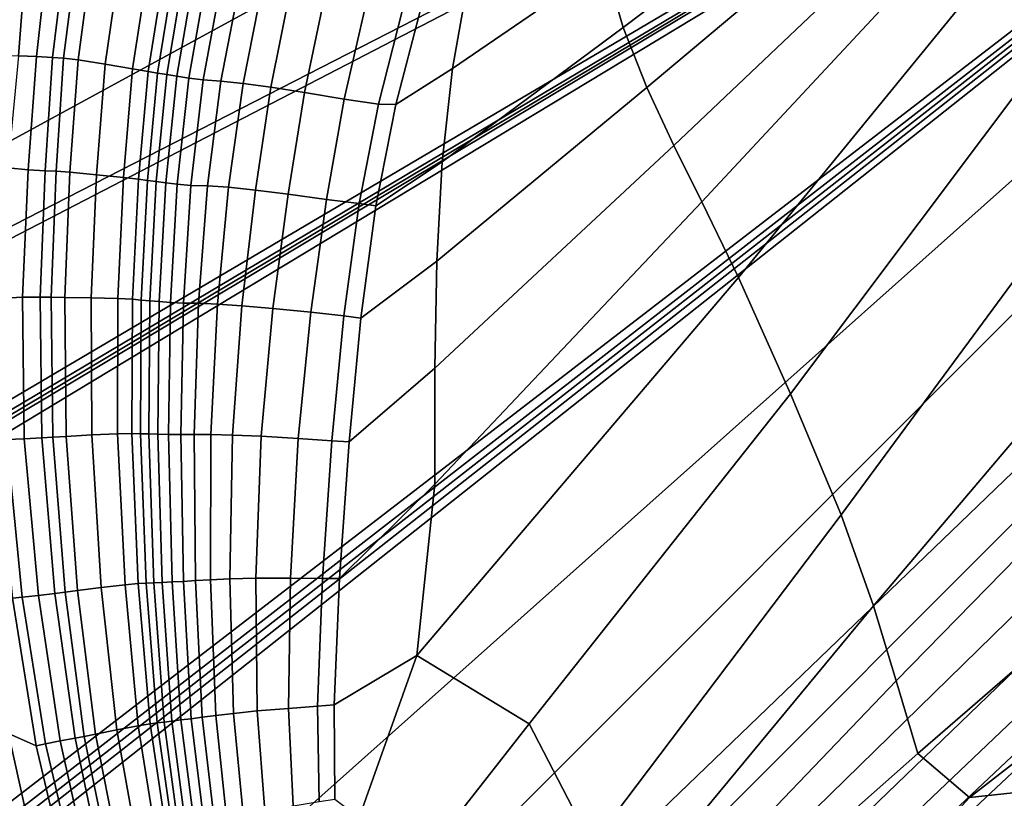
# Model space of a CAD drawing. Units: inches. Extents: x -86 to 154, y -69 to 171.
# Drawn here: x -33 to -18, y 138 to 149 of the extents above; entities that cross this region are included whole.
import ezdxf

# ---------------------------------------------------------------- set-up
doc = ezdxf.new("R2010")
doc.units = ezdxf.units.IN
doc.header["$MEASUREMENT"] = 0

msp = doc.modelspace()

# ---------------------------------------------------------------- linework, layer by layer
for points in [[(-1.234, 164.7, -10.983), (-71.148, 126.59, -10.983), (-13.377, 167.277, -10.983)], [(-13.377, 167.277, -10.983), (-71.148, 126.59, -10.983), (-14.001, 166.971, -10.983)], [(-71.469, 126.985, -10.983), (-74.395, 137.721, -10.983), (-14.847, 167.084, -10.983)], [(-14.847, 167.084, -10.983), (-74.395, 137.721, -10.983), (-35.168, 157.175, -10.983)], [(-71.257, 126.818, -10.983), (-71.469, 126.985, -10.983), (-14.847, 167.084, -10.983)], [(-71.148, 126.59, -10.983), (-71.257, 126.818, -10.983), (-14.847, 167.084, -10.983)], [(-14.401, 166.965, -10.983), (-71.148, 126.59, -10.983), (-14.847, 167.084, -10.983)], [(-14.001, 166.971, -10.983), (-71.148, 126.59, -10.983), (-14.401, 166.965, -10.983)], [(0.227, 163.157, -10.983), (-71.148, 126.59, -10.983), (-1.234, 164.7, -10.983)], [(-82.836, 89.149, -10.983), (-83.151, 97.152, -10.983), (0.227, 163.157, -10.983)], [(-83.151, 97.152, -10.983), (-82.366, 98.272, -10.983), (0.227, 163.157, -10.983)], [(-78.247, 84.668, -10.983), (-82.836, 89.149, -10.983), (0.227, 163.157, -10.983)], [(-82.366, 98.272, -10.983), (-82.06, 98.896, -10.983), (0.227, 163.157, -10.983)], [(-82.053, 99.296, -10.983), (-82.172, 99.742, -10.983), (0.227, 163.157, -10.983)], [(-82.172, 99.742, -10.983), (-75.806, 117.267, -10.983), (0.227, 163.157, -10.983)], [(-82.06, 98.896, -10.983), (-82.053, 99.296, -10.983), (0.227, 163.157, -10.983)], [(1.739, 161.588, -10.983), (-78.247, 84.668, -10.983), (0.227, 163.157, -10.983)], [(-75.806, 117.267, -10.983), (-73.359, 119.118, -10.983), (0.227, 163.157, -10.983)], [(-73.359, 119.118, -10.983), (-72.624, 119.701, -10.983), (0.227, 163.157, -10.983)], [(-72.624, 119.701, -10.983), (-72.268, 120.065, -10.983), (0.227, 163.157, -10.983)], [(-72.268, 120.065, -10.983), (-72.16, 120.475, -10.983), (0.227, 163.157, -10.983)], [(-72.16, 120.475, -10.983), (-71.209, 126.178, -10.983), (0.227, 163.157, -10.983)], [(-71.209, 126.178, -10.983), (-71.148, 126.59, -10.983), (0.227, 163.157, -10.983)], [(-76.677, 83.156, -10.983), (-78.247, 84.668, -10.983), (1.739, 161.588, -10.983)], [(2.674, 160.686, -10.983), (-76.677, 83.156, -10.983), (1.739, 161.588, -10.983)], [(3.295, 160.168, -10.983), (-76.677, 83.156, -10.983), (2.674, 160.686, -10.983)], [(3.866, 159.745, -10.983), (-76.677, 83.156, -10.983), (3.295, 160.168, -10.983)], [(4.342, 159.484, -10.983), (-76.677, 83.156, -10.983), (3.866, 159.745, -10.983)], [(4.676, 159.457, -10.983), (-76.677, 83.156, -10.983), (4.342, 159.484, -10.983)], [(17.651, 156.464, -10.983), (-76.677, 83.156, -10.983), (4.676, 159.457, -10.983)], [(39.678, 158.667, -10.983), (-76.677, 83.156, -10.983), (39.093, 158.853, -10.983)], [(39.093, 158.853, -10.983), (-76.677, 83.156, -10.983), (27.018, 158.398, -10.983)], [(51.861, 156.51, -10.983), (-76.677, 83.156, -10.983), (39.678, 158.667, -10.983)], [(27.018, 158.398, -10.983), (-76.677, 83.156, -10.983), (25.249, 157.4, -10.983)], [(25.249, 157.4, -10.983), (-76.677, 83.156, -10.983), (22.928, 156.555, -10.983)], [(22.928, 156.555, -10.983), (-76.677, 83.156, -10.983), (20.725, 156.012, -10.983)], [(53.312, 155.824, -10.983), (-76.677, 83.156, -10.983), (51.861, 156.51, -10.983)], [(17.813, 156.289, -10.983), (-76.677, 83.156, -10.983), (17.651, 156.464, -10.983)], [(18.035, 156.16, -10.983), (-76.677, 83.156, -10.983), (17.813, 156.289, -10.983)], [(18.48, 156.047, -10.983), (-76.677, 83.156, -10.983), (18.035, 156.16, -10.983)], [(19.309, 155.92, -10.983), (-76.677, 83.156, -10.983), (18.48, 156.047, -10.983)], [(20.725, 156.012, -10.983), (-76.677, 83.156, -10.983), (19.309, 155.92, -10.983)], [(73.548, 119.132, -10.983), (-76.677, 83.156, -10.983), (53.312, 155.824, -10.983)], [(-20.985, 151.241, 2.507), (-21.679, 151.721, 2.507), (-23.908, 150.171, 2.507), (-23.638, 149.237, 2.507)], [(-20.21, 150.942, 2.507), (-20.985, 151.241, 2.507), (-23.638, 149.237, 2.507), (-23.289, 148.352, 2.507)], [(-17.26, 151.287, 2.507), (-18.572, 150.868, 2.507), (-22.481, 146.672, 2.507), (-21.943, 145.556, 2.507)], [(-17.389, 148.887, 2.507), (-17.26, 151.287, 2.507), (-21.943, 145.556, 2.507), (-21.176, 143.847, 2.507)], [(-23.908, 150.171, 2.507), (-24.097, 151.158, 2.507), (-25.915, 149.965, 2.507), (-26.151, 148.635, 2.507)], [(-19.393, 150.821, 2.507), (-20.21, 150.942, 2.507), (-23.289, 148.352, 2.507), (-22.894, 147.502, 2.507)], [(-18.572, 150.868, 2.507), (-19.393, 150.821, 2.507), (-22.894, 147.502, 2.507), (-22.481, 146.672, 2.507)], [(-32.276, 148.808, 3.792), (-32.062, 150.717, 3.685), (-32.423, 150.36, 3.026), (-32.538, 148.821, 3.075)], [(-32.039, 148.795, 4.614), (-31.817, 150.594, 4.627), (-32.062, 150.717, 3.685), (-32.276, 148.808, 3.792)], [(-31.817, 150.594, 4.627), (-32.039, 148.795, 4.614), (-31.876, 148.787, 5.17), (-31.65, 150.542, 5.233)], [(-31.65, 150.542, 5.233), (-31.876, 148.787, 5.17), (-31.661, 148.761, 5.491), (-31.429, 150.494, 5.566)], [(-31.661, 148.761, 5.491), (-31.262, 148.697, 5.609), (-31.021, 150.389, 5.686), (-31.429, 150.494, 5.566)], [(-32.538, 148.821, 3.075), (-32.423, 150.36, 3.026), (-32.743, 150.23, 2.817), (-32.774, 148.832, 2.836)], [(-31.262, 148.697, 5.609), (-30.86, 148.629, 5.547), (-30.609, 150.279, 5.619), (-31.021, 150.389, 5.686)], [(-30.373, 150.22, 5.39), (-30.609, 150.279, 5.619), (-30.86, 148.629, 5.547), (-30.631, 148.59, 5.326)], [(-30.23, 150.186, 5.083), (-30.373, 150.22, 5.39), (-30.631, 148.59, 5.326), (-30.494, 148.567, 5.03)], [(-30.494, 148.567, 5.03), (-30.358, 148.545, 4.74), (-30.089, 150.154, 4.783), (-30.23, 150.186, 5.083)], [(-23.638, 149.237, 2.507), (-23.908, 150.171, 2.507), (-26.151, 148.635, 2.507), (-26.304, 147.262, 2.507)], [(-30.358, 148.545, 4.74), (-30.21, 148.52, 4.526), (-29.935, 150.119, 4.561), (-30.089, 150.154, 4.783)], [(-29.751, 150.079, 4.487), (-29.935, 150.119, 4.561), (-30.21, 148.52, 4.526), (-30.034, 148.493, 4.454)], [(-29.53, 150.035, 4.565), (-29.751, 150.079, 4.487), (-30.034, 148.493, 4.454), (-29.82, 148.467, 4.528)], [(-29.53, 150.035, 4.565), (-29.82, 148.467, 4.528), (-29.56, 148.446, 4.746), (-29.262, 149.992, 4.797)], [(-29.262, 149.992, 4.797), (-29.56, 148.446, 4.746), (-29.235, 148.415, 4.968), (-28.932, 149.934, 5.032)], [(-28.932, 149.934, 5.032), (-29.235, 148.415, 4.968), (-28.827, 148.36, 5.052), (-28.527, 149.85, 5.118)], [(-26.615, 149.516, 2.507), (-26.986, 148.103, 2.507), (-26.151, 148.635, 2.507), (-25.915, 149.965, 2.507)], [(-28.527, 149.85, 5.118), (-28.827, 148.36, 5.052), (-28.332, 148.282, 4.743), (-28.028, 149.737, 4.8)], [(-27.42, 149.594, 3.819), (-28.028, 149.737, 4.8), (-28.332, 148.282, 4.743), (-27.748, 148.183, 3.787)], [(-26.887, 149.497, 2.835), (-27.42, 149.594, 3.819), (-27.748, 148.183, 3.787), (-27.243, 148.109, 2.827)], [(-26.887, 149.497, 2.835), (-27.243, 148.109, 2.827), (-26.986, 148.103, 2.507), (-26.615, 149.516, 2.507)], [(-23.289, 148.352, 2.507), (-23.638, 149.237, 2.507), (-26.304, 147.262, 2.507), (-26.384, 145.799, 2.507)], [(-16.763, 147.036, 2.507), (-17.389, 148.887, 2.507), (-21.176, 143.847, 2.507), (-20.429, 142.067, 2.507)], [(-32.397, 147.14, 3.656), (-32.276, 148.808, 3.792), (-32.538, 148.821, 3.075), (-32.697, 147.172, 2.73)], [(-32.146, 147.129, 4.556), (-32.039, 148.795, 4.614), (-32.276, 148.808, 3.792), (-32.397, 147.14, 3.656)], [(-32.039, 148.795, 4.614), (-32.146, 147.129, 4.556), (-31.987, 147.122, 5.118), (-31.876, 148.787, 5.17)], [(-31.876, 148.787, 5.17), (-31.987, 147.122, 5.118), (-31.782, 147.106, 5.419), (-31.661, 148.761, 5.491)], [(-31.782, 147.106, 5.419), (-31.391, 147.07, 5.533), (-31.262, 148.697, 5.609), (-31.661, 148.761, 5.491)], [(-31.391, 147.07, 5.533), (-30.995, 147.031, 5.475), (-30.86, 148.629, 5.547), (-31.262, 148.697, 5.609)], [(-30.631, 148.59, 5.326), (-30.86, 148.629, 5.547), (-30.995, 147.031, 5.475), (-30.773, 147.005, 5.262)], [(-30.494, 148.567, 5.03), (-30.631, 148.59, 5.326), (-30.773, 147.005, 5.262), (-30.641, 146.987, 4.975)], [(-26.986, 148.103, 2.507), (-27.278, 146.614, 2.507), (-26.304, 147.262, 2.507), (-26.151, 148.635, 2.507)], [(-30.641, 146.987, 4.975), (-30.513, 146.97, 4.695), (-30.358, 148.545, 4.74), (-30.494, 148.567, 5.03)], [(-30.513, 146.97, 4.695), (-30.371, 146.952, 4.488), (-30.21, 148.52, 4.526), (-30.358, 148.545, 4.74)], [(-30.034, 148.493, 4.454), (-30.21, 148.52, 4.526), (-30.371, 146.952, 4.488), (-30.204, 146.931, 4.419)], [(-29.82, 148.467, 4.528), (-30.034, 148.493, 4.454), (-30.204, 146.931, 4.419), (-30.002, 146.914, 4.488)], [(-29.82, 148.467, 4.528), (-30.002, 146.914, 4.488), (-29.756, 146.905, 4.693), (-29.56, 148.446, 4.746)], [(-29.56, 148.446, 4.746), (-29.756, 146.905, 4.693), (-29.447, 146.887, 4.902), (-29.235, 148.415, 4.968)], [(-29.235, 148.415, 4.968), (-29.447, 146.887, 4.902), (-29.05, 146.843, 4.982), (-28.827, 148.36, 5.052)], [(-28.827, 148.36, 5.052), (-29.05, 146.843, 4.982), (-28.569, 146.782, 4.683), (-28.332, 148.282, 4.743)], [(-27.748, 148.183, 3.787), (-28.332, 148.282, 4.743), (-28.569, 146.782, 4.683), (-28.008, 146.708, 3.753)], [(-22.894, 147.502, 2.507), (-23.289, 148.352, 2.507), (-26.384, 145.799, 2.507), (-26.413, 144.224, 2.507)], [(-27.243, 148.109, 2.827), (-27.748, 148.183, 3.787), (-28.008, 146.708, 3.753), (-27.525, 146.645, 2.818)], [(-27.243, 148.109, 2.827), (-27.525, 146.645, 2.818), (-27.278, 146.614, 2.507), (-26.986, 148.103, 2.507)], [(-22.481, 146.672, 2.507), (-22.894, 147.502, 2.507), (-26.413, 144.224, 2.507), (-26.412, 142.515, 2.507)], [(-32.697, 147.172, 2.73), (-32.739, 145.255, 2.776), (-32.482, 145.27, 3.585), (-32.397, 147.14, 3.656)], [(-32.397, 147.14, 3.656), (-32.482, 145.27, 3.585), (-32.221, 145.269, 4.489), (-32.146, 147.129, 4.556)], [(-32.146, 147.129, 4.556), (-32.221, 145.269, 4.489), (-32.06, 145.268, 5.043), (-31.987, 147.122, 5.118)], [(-31.987, 147.122, 5.118), (-32.06, 145.268, 5.043), (-31.858, 145.266, 5.333), (-31.782, 147.106, 5.419)], [(-27.5, 144.962, 2.507), (-26.384, 145.799, 2.507), (-26.304, 147.262, 2.507), (-27.278, 146.614, 2.507)], [(-31.782, 147.106, 5.419), (-31.858, 145.266, 5.333), (-31.472, 145.258, 5.445), (-31.391, 147.07, 5.533)], [(-31.391, 147.07, 5.533), (-31.472, 145.258, 5.445), (-31.079, 145.248, 5.392), (-30.995, 147.031, 5.475)], [(-30.773, 147.005, 5.262), (-30.995, 147.031, 5.475), (-31.079, 145.248, 5.392), (-30.862, 145.237, 5.188)], [(-30.641, 146.987, 4.975), (-30.773, 147.005, 5.262), (-30.862, 145.237, 5.188), (-30.732, 145.226, 4.913)], [(-30.732, 145.226, 4.913), (-30.606, 145.216, 4.644), (-30.513, 146.97, 4.695), (-30.641, 146.987, 4.975)], [(-16.936, 144.281, 2.507), (-16.763, 147.036, 2.507), (-20.429, 142.067, 2.507), (-19.955, 140.728, 2.507)], [(-30.606, 145.216, 4.644), (-30.468, 145.205, 4.444), (-30.371, 146.952, 4.488), (-30.513, 146.97, 4.695)], [(-30.204, 146.931, 4.419), (-30.371, 146.952, 4.488), (-30.468, 145.205, 4.444), (-30.304, 145.192, 4.379)], [(-30.002, 146.914, 4.488), (-30.204, 146.931, 4.419), (-30.304, 145.192, 4.379), (-30.113, 145.182, 4.443)], [(-30.002, 146.914, 4.488), (-30.113, 145.182, 4.443), (-29.89, 145.178, 4.632), (-29.756, 146.905, 4.693)], [(-29.756, 146.905, 4.693), (-29.89, 145.178, 4.632), (-29.612, 145.167, 4.825), (-29.447, 146.887, 4.902)], [(-29.447, 146.887, 4.902), (-29.612, 145.167, 4.825), (-29.251, 145.143, 4.9), (-29.05, 146.843, 4.982)], [(-29.05, 146.843, 4.982), (-29.251, 145.143, 4.9), (-28.795, 145.101, 4.611), (-28.569, 146.782, 4.683)], [(-28.008, 146.708, 3.753), (-28.569, 146.782, 4.683), (-28.795, 145.101, 4.611), (-28.239, 145.046, 3.712)], [(-27.525, 146.645, 2.818), (-28.008, 146.708, 3.753), (-28.239, 145.046, 3.712), (-27.75, 144.994, 2.808)], [(-27.75, 144.994, 2.808), (-27.5, 144.962, 2.507), (-27.278, 146.614, 2.507), (-27.525, 146.645, 2.818)], [(-21.943, 145.556, 2.507), (-22.481, 146.672, 2.507), (-26.412, 142.515, 2.507), (-26.678, 139.994, 2.507)], [(-27.673, 143.139, 2.507), (-26.413, 144.224, 2.507), (-26.384, 145.799, 2.507), (-27.5, 144.962, 2.507)], [(-21.176, 143.847, 2.507), (-21.943, 145.556, 2.507), (-26.678, 139.994, 2.507), (-25.023, 138.991, 2.507)], [(-32.739, 145.255, 2.776), (-32.712, 143.173, 2.767), (-32.455, 143.186, 3.549), (-32.482, 145.27, 3.585)], [(-32.482, 145.27, 3.585), (-32.455, 143.186, 3.549), (-32.196, 143.201, 4.419), (-32.221, 145.269, 4.489)], [(-32.221, 145.269, 4.489), (-32.196, 143.201, 4.419), (-32.036, 143.209, 4.944), (-32.06, 145.268, 5.043)], [(-32.06, 145.268, 5.043), (-32.036, 143.209, 4.944), (-31.838, 143.22, 5.215), (-31.858, 145.266, 5.333)], [(-31.858, 145.266, 5.333), (-31.838, 143.22, 5.215), (-31.462, 143.241, 5.323), (-31.472, 145.258, 5.445)], [(-31.472, 145.258, 5.445), (-31.462, 143.241, 5.323), (-31.082, 143.259, 5.277), (-31.079, 145.248, 5.392)], [(-30.862, 145.237, 5.188), (-31.079, 145.248, 5.392), (-31.082, 143.259, 5.277), (-30.87, 143.262, 5.091)], [(-30.732, 145.226, 4.913), (-30.862, 145.237, 5.188), (-30.87, 143.262, 5.091), (-30.745, 143.259, 4.834)], [(-30.745, 143.259, 4.834), (-30.623, 143.256, 4.578), (-30.606, 145.216, 4.644), (-30.732, 145.226, 4.913)], [(-30.623, 143.256, 4.578), (-30.489, 143.253, 4.387), (-30.468, 145.205, 4.444), (-30.606, 145.216, 4.644)], [(-30.304, 145.192, 4.379), (-30.468, 145.205, 4.444), (-30.489, 143.253, 4.387), (-30.33, 143.249, 4.324)], [(-30.113, 145.182, 4.443), (-30.304, 145.192, 4.379), (-30.33, 143.249, 4.324), (-30.149, 143.247, 4.383)], [(-30.113, 145.182, 4.443), (-30.149, 143.247, 4.383), (-29.952, 143.248, 4.557), (-29.89, 145.178, 4.632)], [(-29.89, 145.178, 4.632), (-29.952, 143.248, 4.557), (-29.708, 143.247, 4.735), (-29.612, 145.167, 4.825)], [(-29.612, 145.167, 4.825), (-29.708, 143.247, 4.735), (-29.39, 143.24, 4.805), (-29.251, 145.143, 4.9)], [(-29.251, 145.143, 4.9), (-29.39, 143.24, 4.805), (-28.969, 143.223, 4.528), (-28.795, 145.101, 4.611)], [(-28.239, 145.046, 3.712), (-28.795, 145.101, 4.611), (-28.969, 143.223, 4.528), (-28.421, 143.19, 3.664)], [(-27.75, 144.994, 2.808), (-28.239, 145.046, 3.712), (-28.421, 143.19, 3.664), (-27.928, 143.155, 2.796)], [(-27.928, 143.155, 2.796), (-27.673, 143.139, 2.507), (-27.5, 144.962, 2.507), (-27.75, 144.994, 2.808)], [(-27.673, 143.139, 2.507), (-27.814, 141.13, 2.507), (-26.412, 142.515, 2.507), (-26.413, 144.224, 2.507)], [(-16.713, 142.592, 2.507), (-16.936, 144.281, 2.507), (-19.955, 140.728, 2.507), (-19.622, 139.624, 2.507)], [(-20.429, 142.067, 2.507), (-21.176, 143.847, 2.507), (-25.023, 138.991, 2.507), (-24.098, 137.21, 2.507)], [(-32.196, 143.201, 4.419), (-32.003, 140.908, 4.352), (-31.854, 140.927, 4.824), (-32.036, 143.209, 4.944)], [(-32.036, 143.209, 4.944), (-31.854, 140.927, 4.824), (-31.67, 140.95, 5.051), (-31.838, 143.22, 5.215)], [(-31.838, 143.22, 5.215), (-31.67, 140.95, 5.051), (-31.323, 140.995, 5.144), (-31.462, 143.241, 5.323)], [(-31.462, 143.241, 5.323), (-31.323, 140.995, 5.144), (-30.972, 141.038, 5.11), (-31.082, 143.259, 5.277)], [(-30.87, 143.262, 5.091), (-31.082, 143.259, 5.277), (-30.972, 141.038, 5.11), (-30.777, 141.055, 4.955)], [(-30.745, 143.259, 4.834), (-30.87, 143.262, 5.091), (-30.777, 141.055, 4.955), (-30.66, 141.061, 4.732)], [(-30.66, 141.061, 4.732), (-30.548, 141.065, 4.492), (-30.623, 143.256, 4.578), (-30.745, 143.259, 4.834)], [(-30.548, 141.065, 4.492), (-30.423, 141.071, 4.306), (-30.489, 143.253, 4.387), (-30.623, 143.256, 4.578)], [(-30.489, 143.253, 4.387), (-30.423, 141.071, 4.306), (-30.276, 141.078, 4.246), (-30.33, 143.249, 4.324)], [(-30.33, 143.249, 4.324), (-30.276, 141.078, 4.246), (-30.11, 141.087, 4.301), (-30.149, 143.247, 4.383)], [(-30.149, 143.247, 4.383), (-30.11, 141.087, 4.301), (-29.933, 141.098, 4.464), (-29.952, 143.248, 4.557)], [(-29.952, 143.248, 4.557), (-29.933, 141.098, 4.464), (-29.716, 141.109, 4.631), (-29.708, 143.247, 4.735)], [(-29.708, 143.247, 4.735), (-29.716, 141.109, 4.631), (-29.431, 141.123, 4.698), (-29.39, 143.24, 4.805)], [(-29.39, 143.24, 4.805), (-29.431, 141.123, 4.698), (-29.048, 141.134, 4.435), (-28.969, 143.223, 4.528)], [(-28.421, 143.19, 3.664), (-28.969, 143.223, 4.528), (-29.048, 141.134, 4.435), (-28.536, 141.133, 3.611)], [(-32.712, 143.173, 2.767), (-32.861, 143.163, 2.507), (-32.629, 140.841, 2.507), (-32.485, 140.852, 2.76)], [(-32.712, 143.173, 2.767), (-32.485, 140.852, 2.76), (-32.246, 140.878, 3.519), (-32.455, 143.186, 3.549)], [(-32.455, 143.186, 3.549), (-32.246, 140.878, 3.519), (-32.003, 140.908, 4.352), (-32.196, 143.201, 4.419)], [(-27.928, 143.155, 2.796), (-28.421, 143.19, 3.664), (-28.536, 141.133, 3.611), (-28.067, 141.131, 2.783)], [(-27.928, 143.155, 2.796), (-28.067, 141.131, 2.783), (-27.814, 141.13, 2.507), (-27.673, 143.139, 2.507)], [(-27.814, 141.13, 2.507), (-27.894, 139.268, 2.507), (-26.678, 139.994, 2.507), (-26.412, 142.515, 2.507)], [(-19.622, 139.624, 2.507), (-19.303, 138.554, 2.507), (-16.519, 140.962, 2.507), (-16.713, 142.592, 2.507)], [(-19.955, 140.728, 2.507), (-20.429, 142.067, 2.507), (-24.098, 137.21, 2.507), (-22.923, 137.142, 2.507)], [(-32.629, 140.841, 2.507), (-32.954, 141.095, 2.507), (-32.687, 138.849, 2.507), (-32.281, 138.667, 2.507)], [(-31.323, 140.995, 5.144), (-31.093, 138.9, 4.938), (-30.777, 138.961, 4.914), (-30.972, 141.038, 5.11)], [(-30.777, 141.055, 4.955), (-30.972, 141.038, 5.11), (-30.777, 138.961, 4.914), (-30.603, 138.991, 4.793)], [(-30.66, 141.061, 4.732), (-30.777, 141.055, 4.955), (-30.603, 138.991, 4.793), (-30.499, 139.003, 4.604)], [(-30.499, 139.003, 4.604), (-30.396, 139.016, 4.381), (-30.548, 141.065, 4.492), (-30.66, 141.061, 4.732)], [(-30.396, 139.016, 4.381), (-30.284, 139.03, 4.2), (-30.423, 141.071, 4.306), (-30.548, 141.065, 4.492)], [(-30.423, 141.071, 4.306), (-30.284, 139.03, 4.2), (-30.149, 139.047, 4.142), (-30.276, 141.078, 4.246)], [(-30.276, 141.078, 4.246), (-30.149, 139.047, 4.142), (-29.997, 139.066, 4.195), (-30.11, 141.087, 4.301)], [(-30.11, 141.087, 4.301), (-29.997, 139.066, 4.195), (-29.835, 139.087, 4.35), (-29.933, 141.098, 4.464)], [(-29.933, 141.098, 4.464), (-29.835, 139.087, 4.35), (-29.637, 139.112, 4.509), (-29.716, 141.109, 4.631)], [(-29.716, 141.109, 4.631), (-29.637, 139.112, 4.509), (-29.377, 139.144, 4.573), (-29.431, 141.123, 4.698)], [(-29.431, 141.123, 4.698), (-29.377, 139.144, 4.573), (-29.029, 139.18, 4.325), (-29.048, 141.134, 4.435)], [(-28.536, 141.133, 3.611), (-29.048, 141.134, 4.435), (-29.029, 139.18, 4.325), (-28.566, 139.218, 3.548)], [(-28.067, 141.131, 2.783), (-28.536, 141.133, 3.611), (-28.566, 139.218, 3.548), (-28.138, 139.249, 2.767)], [(-28.067, 141.131, 2.783), (-28.138, 139.249, 2.767), (-27.894, 139.268, 2.507), (-27.814, 141.13, 2.507)], [(-32.246, 140.878, 3.519), (-31.925, 138.738, 3.481), (-31.707, 138.78, 4.269), (-32.003, 140.908, 4.352)], [(-32.003, 140.908, 4.352), (-31.707, 138.78, 4.269), (-31.573, 138.805, 4.684), (-31.854, 140.927, 4.824)], [(-31.854, 140.927, 4.824), (-31.573, 138.805, 4.684), (-31.406, 138.838, 4.862), (-31.67, 140.95, 5.051)], [(-31.67, 140.95, 5.051), (-31.406, 138.838, 4.862), (-31.093, 138.9, 4.938), (-31.323, 140.995, 5.144)], [(-19.303, 138.554, 2.507), (-18.542, 137.908, 2.507), (-16.198, 139.724, 2.507), (-16.519, 140.962, 2.507)], [(-32.485, 140.852, 2.76), (-32.629, 140.841, 2.507), (-32.281, 138.667, 2.507), (-32.145, 138.695, 2.75)], [(-32.485, 140.852, 2.76), (-32.145, 138.695, 2.75), (-31.925, 138.738, 3.481), (-32.246, 140.878, 3.519)], [(-19.622, 139.624, 2.507), (-19.955, 140.728, 2.507), (-22.923, 137.142, 2.507), (-22.487, 136.633, 2.507)], [(-27.527, 137.612, 2.507), (-26.678, 139.994, 2.507), (-27.894, 139.268, 2.507), (-27.884, 137.881, 2.507)], [(-27.527, 137.612, 2.507), (-26.754, 136.778, 2.507), (-25.023, 138.991, 2.507), (-26.678, 139.994, 2.507)], [(-22.487, 136.633, 2.507), (-22.043, 136.125, 2.507), (-19.303, 138.554, 2.507), (-19.622, 139.624, 2.507)], [(-16.198, 139.724, 2.507), (-18.542, 137.908, 2.507), (-16.888, 138.081, 2.507), (-15.587, 139.209, 2.507)], [(-33.223, 136.896, 2.507), (-32.282, 137.005, 2.507), (-32.687, 138.849, 2.507), (-33.71, 139.441, 2.507)], [(-28.913, 137.711, 4.194), (-29.029, 139.18, 4.325), (-29.377, 139.144, 4.573), (-29.233, 137.654, 4.424)], [(-28.566, 139.218, 3.548), (-29.029, 139.18, 4.325), (-28.913, 137.711, 4.194), (-28.497, 137.783, 3.473)], [(-28.138, 139.249, 2.767), (-28.566, 139.218, 3.548), (-28.497, 137.783, 3.473), (-28.112, 137.848, 2.749)], [(-27.884, 137.881, 2.507), (-27.894, 139.268, 2.507), (-28.138, 139.249, 2.767), (-28.112, 137.848, 2.749)], [(-30.499, 139.003, 4.604), (-30.603, 138.991, 4.793), (-30.371, 137.44, 4.616), (-30.28, 137.461, 4.452)], [(-30.28, 137.461, 4.452), (-30.188, 137.48, 4.241), (-30.396, 139.016, 4.381), (-30.499, 139.003, 4.604)], [(-30.188, 137.48, 4.241), (-30.083, 137.499, 4.066), (-30.284, 139.03, 4.2), (-30.396, 139.016, 4.381)], [(-29.955, 137.524, 4.01), (-30.149, 139.047, 4.142), (-30.284, 139.03, 4.2), (-30.083, 137.499, 4.066)], [(-29.811, 137.55, 4.061), (-29.997, 139.066, 4.195), (-30.149, 139.047, 4.142), (-29.955, 137.524, 4.01)], [(-29.66, 137.578, 4.211), (-29.835, 139.087, 4.35), (-29.997, 139.066, 4.195), (-29.811, 137.55, 4.061)], [(-29.476, 137.611, 4.363), (-29.637, 139.112, 4.509), (-29.835, 139.087, 4.35), (-29.66, 137.578, 4.211)], [(-29.233, 137.654, 4.424), (-29.377, 139.144, 4.573), (-29.637, 139.112, 4.509), (-29.476, 137.611, 4.363)], [(-30.812, 137.335, 4.735), (-31.093, 138.9, 4.938), (-31.406, 138.838, 4.862), (-31.098, 137.267, 4.671)], [(-30.526, 137.403, 4.716), (-30.777, 138.961, 4.914), (-31.093, 138.9, 4.938), (-30.812, 137.335, 4.735)], [(-30.603, 138.991, 4.793), (-30.777, 138.961, 4.914), (-30.526, 137.403, 4.716), (-30.371, 137.44, 4.616)], [(-26.754, 136.778, 2.507), (-26.087, 135.87, 2.507), (-24.098, 137.21, 2.507), (-25.023, 138.991, 2.507)], [(-31.904, 137.066, 2.507), (-32.281, 138.667, 2.507), (-32.687, 138.849, 2.507), (-32.282, 137.005, 2.507)], [(-32.145, 138.695, 2.75), (-31.772, 137.106, 2.735), (-31.571, 137.156, 3.419), (-31.925, 138.738, 3.481)], [(-31.925, 138.738, 3.481), (-31.571, 137.156, 3.419), (-31.375, 137.203, 4.151), (-31.707, 138.78, 4.269)], [(-31.251, 137.231, 4.522), (-31.573, 138.805, 4.684), (-31.707, 138.78, 4.269), (-31.375, 137.203, 4.151)], [(-31.098, 137.267, 4.671), (-31.406, 138.838, 4.862), (-31.573, 138.805, 4.684), (-31.251, 137.231, 4.522)], [(-31.772, 137.106, 2.735), (-32.145, 138.695, 2.75), (-32.281, 138.667, 2.507), (-31.904, 137.066, 2.507)], [(-22.043, 136.125, 2.507), (-20.942, 135.3, 2.507), (-18.542, 137.908, 2.507), (-19.303, 138.554, 2.507)], [(-18.542, 137.908, 2.507), (-20.942, 135.3, 2.507), (-17.7, 136.359, 2.507), (-16.888, 138.081, 2.507)]]:
    msp.add_3dface(points)

doc.saveas('drawing.dxf')
